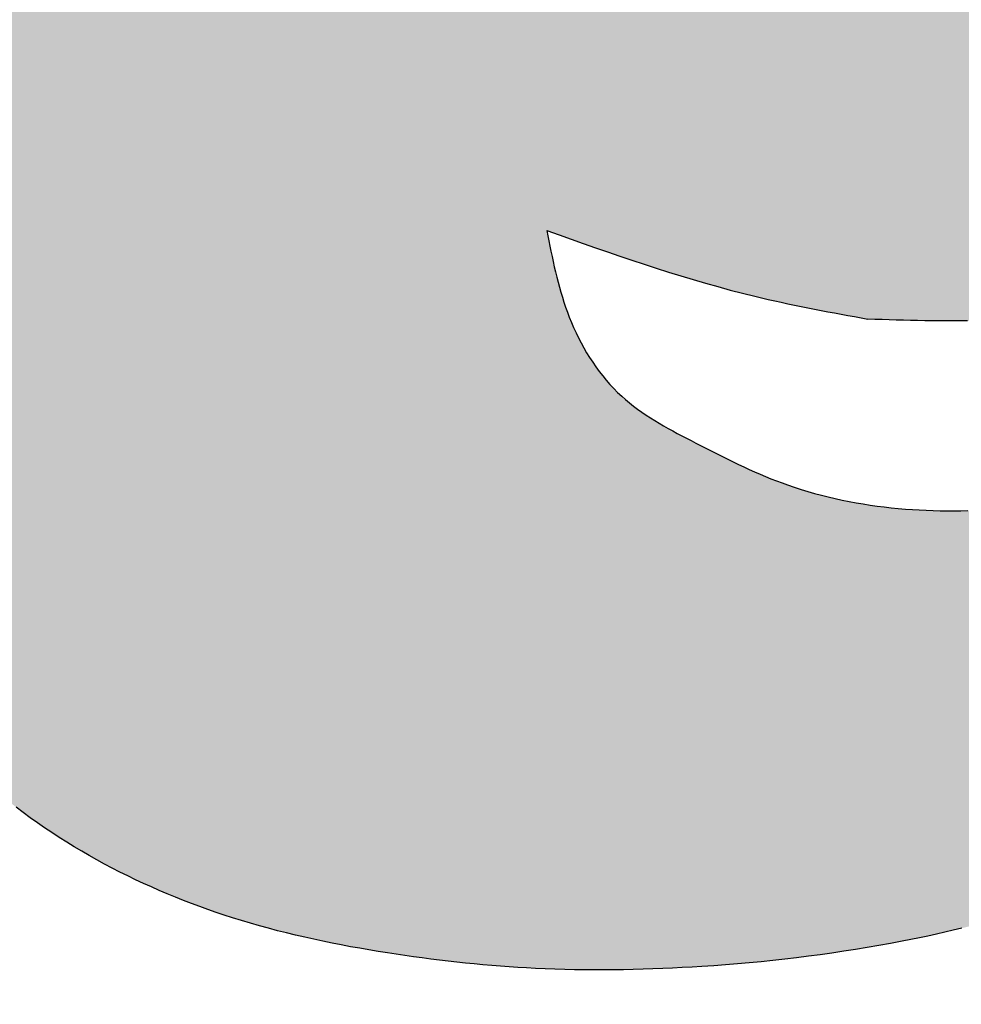
# Model space of a CAD drawing. Extents: x 0 to 15.8, y 0 to 10.2.
# Drawn here: x 9.9 to 9.9, y 7.4 to 7.4 of the extents above; entities that cross this region are included whole.
import ezdxf

# ---------------------------------------------------------------- set-up
doc = ezdxf.new("R2010")
doc.units = 0
doc.header["$MEASUREMENT"] = 0
doc.layers.get('0').update_dxf_attribs({"color": 90, "linetype": 'CONTINUOUS'})
doc.layers.get('DEFPOINTS').update_dxf_attribs({"linetype": 'CONTINUOUS'})
doc.layers.add('DIMENS', color=7, linetype='CONTINUOUS')
doc.layers.add('PART', color=3, linetype='CONTINUOUS')
doc.styles.add('ROMANS', font='romans.shx', dxfattribs={"width": 0.75})
doc.styles.add('SEACAD_arial_ttf', font='ARIAL.TTF')
doc.dimstyles.new('ANSI', dxfattribs={"dimtxt": 0.18, "dimasz": 0.18, "dimexe": 0.09, "dimexo": 0.09, "dimgap": 0.09, "dimtad": 0, "dimtih": 1, "dimtoh": 1, "dimdec": 1, "dimzin": 4, "dimdsep": 46, "dimtxsty": 'SEACAD_arial_ttf', "dimblk1": '_SE_FILLED', "dimblk2": '_SE_FILLED', "dimsah": 1, "dimcen": 0.09, "dimclrd": 7, "dimclre": 7, "dimclrt": 7, "dimadec": 0, "dimazin": 0, "dimtfac": 1, "dimtdec": 1, "dimtofl": 0, "dimtmove": 0, "dimatfit": 3, "dimfxl": 0, "dimtolj": 1, "dimtzin": 4, "dimarcsym": 0})

# ---------------------------------------------------------------- blocks, each defined once
blk = doc.blocks.new('_SE_FILLED')
at = {"color": 0}
blk.add_line((0, 0), (-1, 0), dxfattribs=at)
blk.add_solid([(0, 0), (-1, -0.1665), (-1, 0.1665), (0, 0)], dxfattribs=at)
blk = doc.blocks.new('*D3')
at = {"layer": 'DEFPOINTS', "color": 0}
for p in [(11.505954, 8.811355), (11.506536, 6.715567), (7.985346, 6.71459)]:
    blk.add_point(p, dxfattribs=at)
at = {"layer": 'DIMENS', "lineweight": -2}
for p, q in [((11.506511, 6.805567), (11.505929, 8.901355)), ((7.985321, 6.80459), (7.98474, 8.900377)), ((11.325954, 8.811305), (9.907369, 8.810911)), ((8.164765, 8.810427), (9.584512, 8.810821))]:
    blk.add_line(p, q, dxfattribs=at)
at = {"layer": 'DIMENS', "lineweight": -2, "xscale": 0.18, "yscale": 0.18, "zscale": 0.18}
for p, rotation in [((11.505954, 8.811355), 0.01589995037042937), ((7.984765, 8.810377), 180.0158999503704)]:
    blk.add_blockref('_SE_FILLED', p, dxfattribs=dict(at, rotation=rotation))
at = {"layer": 'DIMENS', "color": 0, "insert": (9.745941, 8.810866), "char_height": 0.1, "attachment_point": 5, "style": 'ROMANS'}
blk.add_mtext('\\A1;"A"', dxfattribs=at)

msp = doc.modelspace()

# ---------------------------------------------------------------- hatches: boundary and pattern name
at = {"layer": 'PART'}
h = msp.add_hatch(color=7, dxfattribs=at)
h.paths.add_polyline_path([(9.979189, 7.4550725), (9.979198, 7.4553858), (9.979202, 7.455711), (9.979203, 7.4560362), (9.979199, 7.4563615), (9.979191, 7.4566866), (9.979179, 7.4570117), (9.979163, 7.4573365), (9.979142, 7.4576611), (9.979116, 7.4579854), (9.979087, 7.4583092), (9.979053, 7.4586327), (9.979015, 7.4589556), (9.978972, 7.4592779), (9.978925, 7.4595996), (9.978873, 7.4599206), (9.978817, 7.4602408), (9.978757, 7.4605602), (9.978692, 7.4608787), (9.978628, 7.4611715), (9.97856, 7.4614634), (9.978489, 7.4617545), (9.978414, 7.4620446), (9.978336, 7.4623338), (9.978254, 7.4626221), (9.978168, 7.4629094), (9.978079, 7.4631956), (9.977987, 7.4634808), (9.977892, 7.4637649), (9.977793, 7.4640479), (9.977691, 7.4643298), (9.977587, 7.4646105), (9.977479, 7.46489), (9.977368, 7.4651683), (9.977254, 7.4654453), (9.977138, 7.4657211), (9.976996, 7.4660473), (9.97685, 7.4663717), (9.9767, 7.4666943), (9.976547, 7.467015), (9.976389, 7.4673341), (9.976229, 7.4676514), (9.976065, 7.4679669), (9.975897, 7.4682808), (9.975726, 7.468593), (9.975552, 7.4689035), (9.975375, 7.4692125), (9.975194, 7.4695198), (9.975011, 7.4698256), (9.974824, 7.4701298), (9.974634, 7.4704324), (9.974442, 7.4707336), (9.974247, 7.4710332), (9.974078, 7.4712879), (9.973907, 7.4715413), (9.973734, 7.4717932), (9.973558, 7.4720434), (9.97338, 7.4722917), (9.973199, 7.4725379), (9.973016, 7.4727817), (9.972829, 7.473023), (9.972639, 7.4732615), (9.972446, 7.473497), (9.97225, 7.4737294), (9.97205, 7.4739583), (9.971847, 7.4741836), (9.97164, 7.4744051), (9.971429, 7.4746225), (9.971214, 7.4748357), (9.970994, 7.4750445), (9.970764, 7.4752548), (9.970529, 7.4754604), (9.97029, 7.4756613), (9.970047, 7.4758579), (9.969801, 7.4760502), (9.969551, 7.4762385), (9.969297, 7.476423), (9.969041, 7.4766039), (9.968782, 7.4767812), (9.96852, 7.4769554), (9.968256, 7.4771264), (9.96799, 7.4772945), (9.967722, 7.47746), (9.967452, 7.4776229), (9.96718, 7.4777835), (9.966908, 7.477942), (9.966634, 7.4780985), (9.966192, 7.4783468), (9.965748, 7.4785906), (9.965302, 7.4788298), (9.964853, 7.4790644), (9.964403, 7.4792944), (9.963951, 7.4795198), (9.963497, 7.4797406), (9.963041, 7.4799569), (9.962583, 7.4801684), (9.962123, 7.4803754), (9.961661, 7.4805777), (9.961198, 7.4807754), (9.960732, 7.4809684), (9.960265, 7.4811567), (9.959796, 7.4813404), (9.959325, 7.4815194), (9.958852, 7.4816937), (9.958262, 7.4819039), (9.95767, 7.4821071), (9.957074, 7.4823033), (9.956477, 7.4824929), (9.955877, 7.482676), (9.955275, 7.4828529), (9.954671, 7.4830236), (9.954066, 7.4831885), (9.953459, 7.4833477), (9.95285, 7.4835014), (9.952239, 7.4836498), (9.951627, 7.4837931), (9.951015, 7.4839315), (9.950401, 7.4840652), (9.949786, 7.4841944), (9.94917, 7.4843193), (9.948553, 7.4844401), (9.947965, 7.4845517), (9.947375, 7.4846596), (9.946785, 7.4847638), (9.946195, 7.4848641), (9.945604, 7.4849605), (9.945013, 7.4850529), (9.944421, 7.4851411), (9.943828, 7.4852252), (9.943235, 7.485305), (9.942641, 7.4853803), (9.942047, 7.4854512), (9.941452, 7.4855175), (9.940857, 7.4855792), (9.940262, 7.485636), (9.939665, 7.4856881), (9.939068, 7.4857352), (9.938471, 7.4857772), (9.937776, 7.4858196), (9.937081, 7.4858551), (9.936384, 7.4858834), (9.935688, 7.4859045), (9.934991, 7.4859184), (9.934295, 7.4859249), (9.933598, 7.485924), (9.932901, 7.4859156), (9.932205, 7.4858996), (9.931508, 7.4858759), (9.930813, 7.4858445), (9.930117, 7.4858052), (9.929423, 7.485758), (9.928729, 7.4857027), (9.928036, 7.4856394), (9.927345, 7.4855679), (9.926654, 7.4854881), (9.925818, 7.4853802), (9.924983, 7.4852605), (9.92415, 7.4851297), (9.923319, 7.4849884), (9.922489, 7.484837), (9.921661, 7.4846763), (9.920835, 7.4845067), (9.92001, 7.4843289), (9.919186, 7.4841434), (9.918363, 7.4839508), (9.917541, 7.4837517), (9.916721, 7.4835467), (9.915902, 7.4833363), (9.915083, 7.4831211), (9.914266, 7.4829017), (9.913449, 7.4826787), (9.912633, 7.4824526), (9.911858, 7.4822351), (9.911083, 7.482015), (9.910309, 7.4817919), (9.909537, 7.4815652), (9.908766, 7.4813347), (9.907996, 7.4810999), (9.907229, 7.4808604), (9.906463, 7.4806158), (9.9057, 7.4803656), (9.904939, 7.4801095), (9.90418, 7.4798471), (9.903425, 7.4795779), (9.902672, 7.4793015), (9.901923, 7.4790176), (9.901177, 7.4787256), (9.900434, 7.4784253), (9.899696, 7.4781161), (9.899059, 7.4778407), (9.898424, 7.4775587), (9.897793, 7.4772704), (9.897163, 7.4769763), (9.896537, 7.4766765), (9.895912, 7.4763715), (9.89529, 7.4760616), (9.894669, 7.4757471), (9.89405, 7.4754285), (9.893433, 7.4751059), (9.892817, 7.4747798), (9.892203, 7.4744505), (9.891589, 7.4741183), (9.890977, 7.4737836), (9.890365, 7.4734468), (9.889754, 7.473108), (9.889144, 7.4727678), (9.888572, 7.4724475), (9.888, 7.4721257), (9.887429, 7.4718019), (9.88686, 7.4714757), (9.886293, 7.4711466), (9.885729, 7.4708142), (9.885167, 7.470478), (9.884608, 7.4701376), (9.884052, 7.4697924), (9.883501, 7.469442), (9.882954, 7.469086), (9.882411, 7.4687238), (9.881874, 7.4683551), (9.881342, 7.4679793), (9.880816, 7.4675961), (9.880297, 7.4672048), (9.879784, 7.4668052), (9.879282, 7.4663999), (9.878787, 7.4659863), (9.878298, 7.465565), (9.877814, 7.4651365), (9.877336, 7.4647013), (9.876864, 7.46426), (9.876395, 7.4638129), (9.875931, 7.4633607), (9.87547, 7.4629039), (9.875013, 7.4624429), (9.874559, 7.4619784), (9.874107, 7.4615107), (9.873657, 7.4610405), (9.873209, 7.4605682), (9.872762, 7.4600944), (9.872316, 7.4596195), (9.87187, 7.4591441), (9.871466, 7.4586748), (9.871061, 7.4582054), (9.870657, 7.4577356), (9.870254, 7.4572652), (9.869852, 7.4567941), (9.869451, 7.456322), (9.869051, 7.4558487), (9.868653, 7.4553742), (9.868257, 7.4548982), (9.867863, 7.4544204), (9.867472, 7.4539408), (9.867083, 7.4534592), (9.866696, 7.4529752), (9.866313, 7.4524889), (9.865934, 7.4519999), (9.865557, 7.451508), (9.865185, 7.4510132), (9.864821, 7.4505214), (9.864461, 7.4500264), (9.864105, 7.4495284), (9.863754, 7.4490272), (9.863406, 7.448523), (9.863064, 7.4480156), (9.862726, 7.4475052), (9.862392, 7.4469916), (9.862063, 7.446475), (9.86174, 7.4459555), (9.861421, 7.4454327), (9.861107, 7.4449069), (9.860799, 7.444378), (9.860496, 7.4438461), (9.860198, 7.4433111), (9.859906, 7.442773), (9.85962, 7.4422319), (9.859326, 7.4416626), (9.859039, 7.4410899), (9.858758, 7.440514), (9.858484, 7.439935), (9.858217, 7.439353), (9.857956, 7.4387679), (9.857701, 7.4381798), (9.857454, 7.4375888), (9.857213, 7.436995), (9.856979, 7.4363984), (9.856751, 7.4357991), (9.856531, 7.4351971), (9.856318, 7.4345926), (9.856112, 7.4339855), (9.855913, 7.4333759), (9.855721, 7.432764), (9.855536, 7.4321496), (9.855373, 7.4315832), (9.855216, 7.4310149), (9.855066, 7.4304448), (9.854922, 7.4298731), (9.854785, 7.4292997), (9.854655, 7.4287247), (9.854532, 7.4281483), (9.854416, 7.4275705), (9.854308, 7.4269914), (9.854207, 7.426411), (9.854114, 7.4258295), (9.85403, 7.4252469), (9.853953, 7.4246633), (9.853884, 7.4240787), (9.853824, 7.4234934), (9.853772, 7.4229072), (9.853729, 7.4223203), (9.853696, 7.4217396), (9.853671, 7.4211585), (9.853654, 7.4205769), (9.853645, 7.419995), (9.853645, 7.419413), (9.853653, 7.4188309), (9.853669, 7.4182489), (9.853692, 7.417667), (9.853724, 7.4170854), (9.853763, 7.4165041), (9.853809, 7.4159234), (9.853862, 7.4153432), (9.853923, 7.4147637), (9.853991, 7.414185), (9.854066, 7.4136072), (9.854147, 7.4130305), (9.854235, 7.4124549), (9.854342, 7.4118112), (9.854457, 7.4111692), (9.854579, 7.4105287), (9.85471, 7.40989), (9.854849, 7.409253), (9.854995, 7.4086177), (9.855149, 7.4079843), (9.855311, 7.4073527), (9.85548, 7.406723), (9.855656, 7.4060952), (9.85584, 7.4054694), (9.856031, 7.4048456), (9.856229, 7.4042239), (9.856434, 7.4036042), (9.856646, 7.4029867), (9.856865, 7.4023714), (9.85709, 7.4017583), (9.857288, 7.4012356), (9.857492, 7.4007148), (9.8577, 7.4001961), (9.857914, 7.3996796), (9.858134, 7.3991656), (9.858359, 7.3986544), (9.858591, 7.3981459), (9.858829, 7.3976406), (9.859073, 7.3971386), (9.859324, 7.3966401), (9.859582, 7.3961453), (9.859846, 7.3956544), (9.860118, 7.3951677), (9.860398, 7.3946853), (9.860684, 7.3942074), (9.860979, 7.3937342), (9.861282, 7.393266), (9.861543, 7.3928758), (9.86181, 7.3924894), (9.862083, 7.3921068), (9.862361, 7.391728), (9.862645, 7.3913533), (9.862934, 7.3909826), (9.863228, 7.390616), (9.863528, 7.3902536), (9.863833, 7.3898955), (9.864143, 7.3895418), (9.864458, 7.3891926), (9.864778, 7.3888478), (9.865103, 7.3885077), (9.865432, 7.3881723), (9.865767, 7.3878416), (9.866106, 7.3875158), (9.86645, 7.387195), (9.86683, 7.3868504), (9.867215, 7.3865117), (9.867606, 7.386179), (9.868002, 7.3858522), (9.868402, 7.3855314), (9.868807, 7.3852164), (9.869217, 7.3849073), (9.869631, 7.384604), (9.870049, 7.3843066), (9.870471, 7.384015), (9.870898, 7.3837293), (9.871328, 7.3834493), (9.871762, 7.3831751), (9.8722, 7.3829067), (9.872641, 7.382644), (9.873085, 7.382387), (9.873533, 7.3821358), (9.87398, 7.3818918), (9.874431, 7.3816535), (9.874884, 7.3814208), (9.87534, 7.3811936), (9.875799, 7.380972), (9.87626, 7.3807559), (9.876724, 7.3805453), (9.877191, 7.3803403), (9.877659, 7.3801407), (9.87813, 7.3799465), (9.878603, 7.3797578), (9.879078, 7.3795745), (9.879556, 7.3793967), (9.880035, 7.3792242), (9.880516, 7.3790571), (9.880998, 7.3788953), (9.881483, 7.3787389), (9.882006, 7.3785765), (9.88253, 7.3784201), (9.883056, 7.3782696), (9.883584, 7.3781246), (9.884114, 7.3779852), (9.884644, 7.3778511), (9.885176, 7.3777222), (9.88571, 7.3775982), (9.886244, 7.377479), (9.88678, 7.3773645), (9.887317, 7.3772545), (9.887854, 7.3771488), (9.888393, 7.3770472), (9.888932, 7.3769496), (9.889472, 7.3768558), (9.890012, 7.3767657), (9.890553, 7.3766791), (9.891061, 7.3766009), (9.891569, 7.3765256), (9.892077, 7.3764533), (9.892586, 7.3763841), (9.893095, 7.3763179), (9.893604, 7.3762548), (9.894114, 7.3761948), (9.894624, 7.376138), (9.895134, 7.3760844), (9.895645, 7.3760341), (9.896156, 7.375987), (9.896667, 7.3759432), (9.897178, 7.3759029), (9.89769, 7.3758659), (9.898202, 7.3758323), (9.898714, 7.3758022), (9.899226, 7.3757756), (9.899799, 7.3757501), (9.900373, 7.3757289), (9.900947, 7.3757119), (9.901521, 7.3756993), (9.902095, 7.3756907), (9.902669, 7.3756862), (9.903243, 7.3756857), (9.903818, 7.3756891), (9.904392, 7.3756964), (9.904966, 7.3757075), (9.90554, 7.3757222), (9.906114, 7.3757405), (9.906688, 7.3757624), (9.907262, 7.3757878), (9.907836, 7.3758166), (9.90841, 7.3758487), (9.908983, 7.375884), (9.909678, 7.3759312), (9.910373, 7.3759831), (9.911068, 7.3760398), (9.911762, 7.3761013), (9.912455, 7.3761677), (9.913148, 7.376239), (9.913841, 7.3763154), (9.914533, 7.3763968), (9.915224, 7.3764833), (9.915915, 7.3765749), (9.916604, 7.3766718), (9.917294, 7.376774), (9.917982, 7.3768814), (9.91867, 7.3769943), (9.919357, 7.3771126), (9.920043, 7.3772364), (9.920728, 7.3773657), (9.921227, 7.3774636), (9.921726, 7.3775648), (9.922225, 7.3776694), (9.922722, 7.3777776), (9.923219, 7.3778895), (9.923715, 7.3780055), (9.924209, 7.3781258), (9.924703, 7.3782504), (9.925195, 7.3783797), (9.925686, 7.3785139), (9.926175, 7.3786531), (9.926663, 7.3787976), (9.927149, 7.3789475), (9.927634, 7.3791031), (9.928116, 7.3792647), (9.928597, 7.3794323), (9.929075, 7.3796062), (9.929594, 7.3798027), (9.930109, 7.3800069), (9.930622, 7.3802184), (9.931133, 7.3804372), (9.93164, 7.3806631), (9.932144, 7.3808959), (9.932645, 7.3811354), (9.933143, 7.3813817), (9.933637, 7.3816343), (9.934128, 7.3818933), (9.934615, 7.3821585), (9.935099, 7.3824297), (9.935579, 7.3827067), (9.936055, 7.3829895), (9.936527, 7.3832778), (9.936995, 7.3835714), (9.937459, 7.3838704), (9.937855, 7.3841317), (9.938248, 7.3843968), (9.938638, 7.3846655), (9.939025, 7.3849378), (9.93941, 7.3852137), (9.939792, 7.3854932), (9.940173, 7.3857761), (9.940551, 7.3860624), (9.940927, 7.3863521), (9.941302, 7.3866451), (9.941675, 7.3869414), (9.942047, 7.3872409), (9.942418, 7.3875436), (9.942787, 7.3878494), (9.943156, 7.3881582), (9.943524, 7.3884701), (9.943892, 7.388785), (9.944207, 7.3890582), (9.944522, 7.3893339), (9.944834, 7.3896124), (9.945144, 7.3898941), (9.94545, 7.3901792), (9.945751, 7.3904681), (9.946047, 7.3907611), (9.946337, 7.3910586), (9.946619, 7.3913608), (9.946893, 7.3916681), (9.947159, 7.3919808), (9.947415, 7.3922992), (9.94766, 7.3926237), (9.947894, 7.3929546), (9.948115, 7.3932922), (9.948323, 7.3936368), (9.948517, 7.3939888), (9.948633, 7.3942157), (9.948742, 7.3944456), (9.948847, 7.3946783), (9.948947, 7.3949136), (9.949043, 7.3951514), (9.949134, 7.3953916), (9.949222, 7.3956339), (9.949307, 7.3958783), (9.94939, 7.3961245), (9.94947, 7.3963725), (9.949548, 7.3966221), (9.949624, 7.3968731), (9.9497, 7.3971254), (9.949774, 7.3973789), (9.949849, 7.3976333), (9.949924, 7.3978886), (9.9500455, 7.3983032), (9.950228, 7.3989162), (9.950343, 7.3993033), (9.950455, 7.399691), (9.950563, 7.400079), (9.950667, 7.4004672), (9.950763, 7.4008553), (9.950852, 7.4012431), (9.950931, 7.4016304), (9.950999, 7.402017), (9.951055, 7.4024027), (9.951097, 7.4027873), (9.951124, 7.4031705), (9.951133, 7.4035521), (9.951125, 7.4039319), (9.951096, 7.4043097), (9.951047, 7.4046854), (9.95101, 7.4048911), (9.950967, 7.4050962), (9.950918, 7.4053006), (9.950863, 7.4055044), (9.950803, 7.4057076), (9.950738, 7.4059104), (9.950668, 7.4061126), (9.950595, 7.4063144), (9.950517, 7.4065158), (9.950437, 7.4067169), (9.950354, 7.4069177), (9.950268, 7.4071182), (9.950181, 7.4073185), (9.950092, 7.4075186), (9.950001, 7.4077186), (9.94991, 7.4079185), (9.949818, 7.4081184), (9.9467104, 7.4092386), (9.946269, 7.4090846), (9.946049, 7.4090074), (9.945829, 7.4089299), (9.945609, 7.4088522), (9.945389, 7.408774), (9.945169, 7.4086953), (9.944949, 7.4086161), (9.94473, 7.4085363), (9.944511, 7.4084558), (9.944292, 7.4083744), (9.944074, 7.4082922), (9.943856, 7.4082091), (9.943638, 7.4081249), (9.943421, 7.4080396), (9.943204, 7.4079532), (9.942988, 7.4078654), (9.942537, 7.4076773), (9.942087, 7.4074841), (9.941639, 7.4072866), (9.941192, 7.4070858), (9.940747, 7.4068823), (9.940302, 7.4066771), (9.939857, 7.4064709), (9.9391625, 7.4061484), (9.938258, 7.4057338), (9.9373574, 7.4053351), (9.9364824, 7.4049676), (9.9355835, 7.4046184), (9.9347239, 7.4043162), (9.933864, 7.4040447), (9.9329794, 7.4037949), (9.9320838, 7.4035709), (9.9311961, 7.4033751), (9.9303023, 7.4032027), (9.9293985, 7.403052), (9.9284927, 7.4029234), (9.9276133, 7.402819), (9.9267974, 7.402739), (9.9259865, 7.4026763), (9.9251705, 7.4026305), (9.9243635, 7.4026031), (9.9235524, 7.4025935), (9.9227401, 7.4026029), (9.9219247, 7.4026317), (9.9211045, 7.402681), (9.9202832, 7.4027514), (9.9194579, 7.4028441), (9.9186376, 7.4029591), (9.9178157, 7.4030983), (9.9169884, 7.4032642), (9.9161826, 7.4034523), (9.9153814, 7.4036665), (9.9145873, 7.4039079), (9.9138578, 7.4041581), (9.9131973, 7.4044072), (9.9125462, 7.4046732), (9.9119227, 7.4049447), (9.9112632, 7.4052471), (9.9106432, 7.4055439), (9.9100954, 7.4058143), (9.9094542, 7.4061374), (9.9088555, 7.4064442), (9.9081694, 7.4067978), (9.907663, 7.4070635), (9.9071129, 7.4073611), (9.9065962, 7.4076548), (9.9060745, 7.4079705), (9.9055805, 7.4082927), (9.9050971, 7.4086378), (9.9046169, 7.4090168), (9.9041564, 7.4094249), (9.9037016, 7.4098848), (9.9032734, 7.4103734), (9.9028693, 7.4108927), (9.9024934, 7.4114353), (9.9021413, 7.412005), (9.9018178, 7.4125955), (9.9015398, 7.4131656), (9.9012859, 7.4137487), (9.901056, 7.4143495), (9.9008462, 7.414971), (9.9006741, 7.4155495), (9.9005198, 7.4161246), (9.9003802, 7.4166981), (9.9002357, 7.4173481), (9.9001196, 7.4179054), (9.8999633, 7.4186949), (9.899901, 7.4190153), (9.900612, 7.4187636), (9.901323, 7.4185124), (9.902033, 7.4182622), (9.902745, 7.4180136), (9.903457, 7.4177671), (9.904169, 7.4175233), (9.904883, 7.4172826), (9.905597, 7.4170456), (9.906312, 7.4168128), (9.907029, 7.4165847), (9.907747, 7.4163619), (9.908466, 7.4161449), (9.909187, 7.4159342), (9.90991, 7.4157304), (9.910635, 7.4155339), (9.911362, 7.4153453), (9.912091, 7.4151652), (9.912477, 7.4150736), (9.912863, 7.4149844), (9.91325, 7.4148974), (9.913637, 7.4148124), (9.914025, 7.4147294), (9.914413, 7.4146481), (9.914802, 7.4145684), (9.915191, 7.4144902), (9.915581, 7.4144133), (9.91597, 7.4143376), (9.91636, 7.4142629), (9.916751, 7.4141891), (9.917141, 7.414116), (9.917532, 7.4140435), (9.917922, 7.4139715), (9.918313, 7.4138997), (9.918704, 7.4138281), (9.919121, 7.4138142), (9.919538, 7.4138005), (9.919955, 7.4137873), (9.920372, 7.4137746), (9.920789, 7.4137627), (9.921206, 7.4137519), (9.921623, 7.4137422), (9.92204, 7.413734), (9.922456, 7.4137273), (9.922873, 7.4137224), (9.92329, 7.4137196), (9.923706, 7.4137189), (9.924122, 7.4137207), (9.924539, 7.4137251), (9.924955, 7.4137322), (9.925371, 7.4137424), (9.925787, 7.4137558), (9.926343, 7.413779), (9.9269, 7.4138079), (9.927456, 7.4138424), (9.928012, 7.413882), (9.928567, 7.4139265), (9.929123, 7.4139756), (9.929678, 7.414029), (9.930233, 7.4140864), (9.930787, 7.4141474), (9.931342, 7.4142118), (9.931896, 7.4142793), (9.932451, 7.4143496), (9.933004, 7.4144223), (9.933558, 7.4144971), (9.934112, 7.4145738), (9.934665, 7.414652), (9.935219, 7.4147315), (9.93565, 7.4147941), (9.93608, 7.4148576), (9.936511, 7.4149221), (9.936941, 7.4149878), (9.937371, 7.4150551), (9.9378, 7.4151242), (9.938229, 7.4151953), (9.938658, 7.4152686), (9.939086, 7.4153443), (9.939513, 7.4154228), (9.93994, 7.4155043), (9.940366, 7.415589), (9.940791, 7.4156771), (9.941215, 7.4157688), (9.941639, 7.4158645), (9.942061, 7.4159644), (9.942482, 7.4160686), (9.942935, 7.4161861), (9.943387, 7.416309), (9.943838, 7.4164369), (9.944287, 7.41657), (9.944735, 7.4167079), (9.945182, 7.4168507), (9.945627, 7.4169982), (9.946071, 7.4171503), (9.946513, 7.4173068), (9.946954, 7.4174677), (9.947394, 7.4176329), (9.947832, 7.4178022), (9.948268, 7.4179755), (9.948703, 7.4181527), (9.949137, 7.4183337), (9.949569, 7.4185184), (9.949999, 7.4187066), (9.95054, 7.4189493), (9.951078, 7.4191974), (9.951614, 7.4194509), (9.952148, 7.4197098), (9.952678, 7.4199741), (9.953206, 7.4202437), (9.953731, 7.4205186), (9.954253, 7.4207987), (9.954772, 7.421084), (9.955288, 7.4213744), (9.955801, 7.42167), (9.956312, 7.4219707), (9.956819, 7.4222764), (9.957323, 7.4225871), (9.957824, 7.4229028), (9.958322, 7.4232234), (9.958816, 7.423549), (9.959267, 7.4238515), (9.959714, 7.4241581), (9.960159, 7.4244687), (9.9606, 7.4247833), (9.961039, 7.4251018), (9.961476, 7.4254243), (9.961909, 7.4257507), (9.962339, 7.4260809), (9.962767, 7.426415), (9.963191, 7.4267529), (9.963613, 7.4270946), (9.964032, 7.4274401), (9.964447, 7.4277892), (9.96486, 7.4281421), (9.96527, 7.4284986), (9.965676, 7.4288588), (9.96608, 7.4292225), (9.966386, 7.4295024), (9.966689, 7.4297843), (9.966991, 7.4300685), (9.967291, 7.430355), (9.967588, 7.4306439), (9.967882, 7.4309351), (9.968175, 7.4312288), (9.968464, 7.4315251), (9.96875, 7.431824), (9.969034, 7.4321256), (9.969314, 7.43243), (9.969591, 7.4327372), (9.969865, 7.4330473), (9.970135, 7.4333603), (9.970401, 7.4336764), (9.970664, 7.4339955), (9.970922, 7.4343179), (9.97125, 7.4347384), (9.971571, 7.4351641), (9.971885, 7.4355948), (9.972192, 7.4360304), (9.972494, 7.4364706), (9.972789, 7.4369153), (9.973078, 7.4373644), (9.973361, 7.4378175), (9.973638, 7.4382745), (9.973909, 7.4387354), (9.974175, 7.4391998), (9.974435, 7.4396676), (9.97469, 7.4401386), (9.974939, 7.4406126), (9.975183, 7.4410896), (9.975422, 7.4415692), (9.975656, 7.4420513), (9.975873, 7.4425086), (9.976085, 7.4429681), (9.976292, 7.4434296), (9.976494, 7.4438932), (9.976691, 7.4443588), (9.976882, 7.4448266), (9.977067, 7.4452964), (9.977246, 7.4457683), (9.977419, 7.4462423), (9.977586, 7.4467183), (9.977746, 7.4471965), (9.977898, 7.4476768), (9.978044, 7.4481592), (9.978181, 7.4486437), (9.978311, 7.4491303), (9.978433, 7.449619), (9.978547, 7.4501098), (9.978614, 7.4504156), (9.978677, 7.4507222), (9.978736, 7.4510295), (9.978793, 7.4513375), (9.978845, 7.4516461), (9.978895, 7.4519554), (9.978941, 7.4522652), (9.978983, 7.4525756), (9.979022, 7.4528864), (9.979057, 7.4531977), (9.979088, 7.4535094), (9.979116, 7.4538215), (9.97914, 7.4541339), (9.97916, 7.4544465), (9.979176, 7.4547594)])
h.paths.add_polyline_path([(9.9439747, 7.4558657), (9.9438409, 7.4552253), (9.9436349, 7.4545105), (9.9433884, 7.4538311), (9.9431015, 7.4531835), (9.9427847, 7.4525738), (9.9424306, 7.4519819), (9.9420507, 7.4514189), (9.9416446, 7.4508796), (9.941197, 7.4503412), (9.9407219, 7.4498174), (9.94015, 7.4492399), (9.9395466, 7.448681), (9.9389018, 7.4481273), (9.9382586, 7.4476116), (9.9376282, 7.4471346), (9.9369812, 7.4466668), (9.9362925, 7.4461892), (9.9355777, 7.4457098), (9.9348415, 7.4452275), (9.9341997, 7.4448174), (9.933501, 7.4443834), (9.9327963, 7.4439609), (9.9320973, 7.4435596), (9.9313907, 7.4431718), (9.9306755, 7.4428006), (9.9299484, 7.4424456), (9.9292416, 7.4421231), (9.9285114, 7.4418139), (9.9277856, 7.4415323), (9.9270689, 7.4412794), (9.9263304, 7.441046), (9.925587, 7.4408404), (9.9248401, 7.4406645), (9.9240918, 7.44052), (9.9233347, 7.4404079), (9.9225788, 7.4403313), (9.9218143, 7.4402871), (9.9210457, 7.4402717), (9.9202689, 7.4402812), (9.9194913, 7.4403113), (9.9187189, 7.4403573), (9.9179495, 7.4404148), (9.9172422, 7.4404744), (9.916572, 7.4405335), (9.909536, 7.4423422), (9.909494, 7.4425501), (9.9093958, 7.443036), (9.9092918, 7.443633), (9.909217, 7.4441992), (9.909181, 7.4448026), (9.9092047, 7.4453846), (9.9093149, 7.4460211), (9.9095732, 7.446727), (9.9098844, 7.4473088), (9.9101754, 7.4477709), (9.9104843, 7.4482072), (9.9108323, 7.4486626), (9.911095, 7.4489913), (9.911271, 7.4492081), (9.911446, 7.4494243), (9.911621, 7.44964), (9.911834, 7.4499046), (9.912044, 7.4501686), (9.912252, 7.4504315), (9.91246, 7.4506932), (9.9127762, 7.4510925), (9.9131545, 7.4515623), (9.9136101, 7.4521107), (9.914025, 7.4525854), (9.9144748, 7.4530695), (9.9149217, 7.4535152), (9.9153854, 7.4539357), (9.9158659, 7.4543318), (9.9163974, 7.4547329), (9.9169211, 7.4550979), (9.917445, 7.4554414), (9.9180052, 7.4557891), (9.9185237, 7.4560991), (9.9191305, 7.4564516), (9.919576, 7.4567054), (9.91986, 7.4568675), (9.920324, 7.4571312), (9.9210363, 7.4575369), (9.92171, 7.457917), (9.922171, 7.458176), (9.922634, 7.4584329), (9.923096, 7.4586874), (9.92356, 7.4589391), (9.9242658, 7.4593175), (9.9252174, 7.4598081), (9.9261409, 7.4602643), (9.9271073, 7.4607156), (9.9279491, 7.4610836), (9.9285537, 7.4613343), (9.9291627, 7.4615719), (9.9297843, 7.4617969), (9.9304065, 7.4620021), (9.9310221, 7.4621836), (9.9316452, 7.462344), (9.9322838, 7.4624822), (9.9329235, 7.4625926), (9.9335544, 7.4626726), (9.9341835, 7.4627234), (9.9348112, 7.4627446), (9.9354382, 7.4627348), (9.9360645, 7.4626926), (9.9366862, 7.4626159), (9.9372932, 7.4625045), (9.9378905, 7.4623561), (9.9385308, 7.4621504), (9.9391833, 7.4618803), (9.9398121, 7.4615686), (9.9404158, 7.4612258), (9.9410307, 7.4608386), (9.9416211, 7.4604385), (9.9421386, 7.4600689), (9.9425965, 7.4597234), (9.9430848, 7.4592912), (9.943492, 7.4588271), (9.9438159, 7.4582855), (9.9439945, 7.4576784), (9.9440633, 7.4570925), (9.9440512, 7.4564744)], flags=16)

# ---------------------------------------------------------------- linework, layer by layer
at = {"layer": 'PART', "color": 7}
for p, q in [((9.899901, 7.4190148), (9.900612, 7.4187638)), ((9.899901, 7.4190148), (9.89996, 7.4187118)), ((9.89996, 7.4187118), (9.90002, 7.4184088)), ((9.90002, 7.4184088), (9.90008, 7.4181058)), ((9.900612, 7.4187638), (9.901323, 7.4185128)), ((9.901323, 7.4185128), (9.902033, 7.4182618)), ((9.90008, 7.4181058), (9.900141, 7.4178028)), ((9.900141, 7.4178028), (9.900204, 7.4174998)), ((9.902033, 7.4182618), (9.902745, 7.4180138)), ((9.902745, 7.4180138), (9.903457, 7.4177668)), ((9.900204, 7.4174998), (9.900269, 7.4171978)), ((9.903457, 7.4177668), (9.904169, 7.4175228)), ((9.904169, 7.4175228), (9.904883, 7.4172828)), ((9.904883, 7.4172828), (9.905597, 7.4170458)), ((9.900269, 7.4171978), (9.900336, 7.4168968)), ((9.900336, 7.4168968), (9.900405, 7.4165958)), ((9.905597, 7.4170458), (9.906312, 7.4168128)), ((9.906312, 7.4168128), (9.907029, 7.4165848)), ((9.900405, 7.4165958), (9.900478, 7.4162958)), ((9.900478, 7.4162958), (9.900554, 7.4159968)), ((9.907029, 7.4165848), (9.907747, 7.4163618)), ((9.907747, 7.4163618), (9.908466, 7.4161448)), ((9.908466, 7.4161448), (9.909187, 7.4159338)), ((9.900554, 7.4159968), (9.900634, 7.4156988)), ((9.900634, 7.4156988), (9.900718, 7.4154018)), ((9.909187, 7.4159338), (9.90991, 7.4157308)), ((9.90991, 7.4157308), (9.910635, 7.4155338)), ((9.910635, 7.4155338), (9.911362, 7.4153448)), ((9.900718, 7.4154018), (9.900806, 7.4151058)), ((9.900806, 7.4151058), (9.9009, 7.4148118)), ((9.911362, 7.4153448), (9.912091, 7.4151648)), ((9.912091, 7.4151648), (9.912477, 7.4150738)), ((9.912477, 7.4150738), (9.912863, 7.4149848)), ((9.912863, 7.4149848), (9.91325, 7.4148978)), ((9.9009, 7.4148118), (9.900999, 7.4145188)), ((9.900999, 7.4145188), (9.901103, 7.4142268)), ((9.91325, 7.4148978), (9.913637, 7.4148128)), ((9.913637, 7.4148128), (9.914025, 7.4147298)), ((9.914025, 7.4147298), (9.914413, 7.4146478)), ((9.914413, 7.4146478), (9.914802, 7.4145688)), ((9.914802, 7.4145688), (9.915191, 7.4144898)), ((9.915191, 7.4144898), (9.915581, 7.4144128)), ((9.915581, 7.4144128), (9.91597, 7.4143378)), ((9.91597, 7.4143378), (9.91636, 7.4142628)), ((9.901103, 7.4142268), (9.901214, 7.4139368)), ((9.901214, 7.4139368), (9.901337, 7.4136308)), ((9.91636, 7.4142628), (9.916751, 7.4141888)), ((9.916751, 7.4141888), (9.917141, 7.4141158)), ((9.917141, 7.4141158), (9.917532, 7.4140438)), ((9.917532, 7.4140438), (9.917922, 7.4139718)), ((9.917922, 7.4139718), (9.918313, 7.4138998)), ((9.918313, 7.4138998), (9.918704, 7.4138278)), ((9.919121, 7.4138138), (9.918704, 7.4138278)), ((9.919538, 7.4138008), (9.919121, 7.4138138)), ((9.919955, 7.4137868), (9.919538, 7.4138008)), ((9.920372, 7.4137748), (9.919955, 7.4137868)), ((9.920789, 7.4137628), (9.920372, 7.4137748)), ((9.921206, 7.4137518), (9.920789, 7.4137628)), ((9.921623, 7.4137418), (9.921206, 7.4137518)), ((9.901337, 7.4136308), (9.901469, 7.4133278)), ((9.901469, 7.4133278), (9.901607, 7.4130278)), ((9.92204, 7.4137338), (9.921623, 7.4137418)), ((9.922456, 7.4137268), (9.92204, 7.4137338)), ((9.922873, 7.4137228), (9.922456, 7.4137268)), ((9.92329, 7.4137198), (9.922873, 7.4137228)), ((9.923706, 7.4137188), (9.92329, 7.4137198)), ((9.924122, 7.4137208), (9.923706, 7.4137188)), ((9.924539, 7.4137248), (9.924122, 7.4137208)), ((9.901607, 7.4130278), (9.901752, 7.4127298)), ((9.901752, 7.4127298), (9.901905, 7.4124358)), ((9.901905, 7.4124358), (9.902064, 7.4121458)), ((9.902064, 7.4121458), (9.902231, 7.4118598)), ((9.902231, 7.4118598), (9.902405, 7.4115778)), ((9.902405, 7.4115778), (9.902586, 7.4113018)), ((9.902586, 7.4113018), (9.902774, 7.4110298)), ((9.902774, 7.4110298), (9.902969, 7.4107648)), ((9.902969, 7.4107648), (9.903171, 7.4105048)), ((9.903171, 7.4105048), (9.90338, 7.4102518)), ((9.90338, 7.4102518), (9.903596, 7.4100048)), ((9.903596, 7.4100048), (9.903819, 7.4097658)), ((9.903819, 7.4097658), (9.904048, 7.4095348)), ((9.904048, 7.4095348), (9.904285, 7.4093108)), ((9.904285, 7.4093108), (9.90451, 7.4091118)), ((9.90451, 7.4091118), (9.904741, 7.4089188)), ((9.904741, 7.4089188), (9.904977, 7.4087328)), ((9.904977, 7.4087328), (9.905217, 7.4085518)), ((9.905217, 7.4085518), (9.905462, 7.4083768)), ((9.905462, 7.4083768), (9.905711, 7.4082078)), ((9.905711, 7.4082078), (9.905964, 7.4080428)), ((9.905964, 7.4080428), (9.906221, 7.4078818)), ((9.906221, 7.4078818), (9.90648, 7.4077248)), ((9.90648, 7.4077248), (9.906742, 7.4075718)), ((9.906742, 7.4075718), (9.907006, 7.4074218)), ((9.907006, 7.4074218), (9.907273, 7.4072748)), ((9.907273, 7.4072748), (9.907541, 7.4071298)), ((9.907541, 7.4071298), (9.90781, 7.4069858)), ((9.90781, 7.4069858), (9.90808, 7.4068448)), ((9.90808, 7.4068448), (9.908351, 7.4067038)), ((9.908351, 7.4067038), (9.908622, 7.4065648)), ((9.908622, 7.4065648), (9.908934, 7.4064038)), ((9.908934, 7.4064038), (9.909246, 7.4062438)), ((9.909246, 7.4062438), (9.909558, 7.4060848)), ((9.909558, 7.4060848), (9.909871, 7.4059268)), ((9.909871, 7.4059268), (9.910183, 7.4057708)), ((9.910183, 7.4057708), (9.910496, 7.4056168)), ((9.910496, 7.4056168), (9.91081, 7.4054638)), ((9.91081, 7.4054638), (9.911124, 7.4053138)), ((9.911124, 7.4053138), (9.91144, 7.4051658)), ((9.91144, 7.4051658), (9.911756, 7.4050208)), ((9.911756, 7.4050208), (9.912073, 7.4048788)), ((9.912073, 7.4048788), (9.912391, 7.4047408)), ((9.912391, 7.4047408), (9.912711, 7.4046058)), ((9.912711, 7.4046058), (9.913032, 7.4044748)), ((9.913032, 7.4044748), (9.913355, 7.4043478)), ((9.913355, 7.4043478), (9.91368, 7.4042248)), ((9.91368, 7.4042248), (9.914006, 7.4041068)), ((9.914006, 7.4041068), (9.914397, 7.4039728)), ((9.914397, 7.4039728), (9.914791, 7.4038458)), ((9.914791, 7.4038458), (9.915187, 7.4037258)), ((9.915187, 7.4037258), (9.915586, 7.4036118)), ((9.915586, 7.4036118), (9.915987, 7.4035048)), ((9.915987, 7.4035048), (9.91639, 7.4034038)), ((9.91639, 7.4034038), (9.916794, 7.4033098)), ((9.916794, 7.4033098), (9.917201, 7.4032218)), ((9.917201, 7.4032218), (9.917609, 7.4031398)), ((9.917609, 7.4031398), (9.918018, 7.4030638)), ((9.918018, 7.4030638), (9.918429, 7.4029948)), ((9.918429, 7.4029948), (9.91884, 7.4029308)), ((9.91884, 7.4029308), (9.919253, 7.4028728)), ((9.919253, 7.4028728), (9.919666, 7.4028208)), ((9.919666, 7.4028208), (9.92008, 7.4027738)), ((9.92008, 7.4027738), (9.920494, 7.4027328)), ((9.920494, 7.4027328), (9.920908, 7.4026978)), ((9.920908, 7.4026978), (9.921315, 7.4026678)), ((9.921315, 7.4026678), (9.921721, 7.4026438)), ((9.921721, 7.4026438), (9.922127, 7.4026248)), ((9.922127, 7.4026248), (9.922534, 7.4026098)), ((9.922534, 7.4026098), (9.92294, 7.4026008)), ((9.92294, 7.4026008), (9.923347, 7.4025958)), ((9.923347, 7.4025958), (9.923753, 7.4025958)), ((9.923753, 7.4025958), (9.924159, 7.4026008)), ((9.924159, 7.4026008), (9.924566, 7.4026098)), ((9.869217, 7.3849068), (9.868807, 7.3852168)), ((9.869631, 7.3846038), (9.869217, 7.3849068)), ((9.870049, 7.3843068), (9.869631, 7.3846038)), ((9.870471, 7.3840148), (9.870049, 7.3843068)), ((9.870898, 7.3837288), (9.870471, 7.3840148)), ((9.871328, 7.3834488), (9.870898, 7.3837288)), ((9.871762, 7.3831748), (9.871328, 7.3834488)), ((9.8722, 7.3829068), (9.871762, 7.3831748)), ((9.872641, 7.3826438), (9.8722, 7.3829068)), ((9.873085, 7.3823868), (9.872641, 7.3826438)), ((9.873533, 7.3821358), (9.873085, 7.3823868)), ((9.87398, 7.3818918), (9.873533, 7.3821358)), ((9.874431, 7.3816538), (9.87398, 7.3818918)), ((9.874884, 7.3814208), (9.874431, 7.3816538)), ((9.87534, 7.3811938), (9.874884, 7.3814208)), ((9.875799, 7.3809718), (9.87534, 7.3811938)), ((9.87626, 7.3807558), (9.875799, 7.3809718)), ((9.876724, 7.3805448), (9.87626, 7.3807558)), ((9.877191, 7.3803398), (9.876724, 7.3805448)), ((9.877659, 7.3801408), (9.877191, 7.3803398)), ((9.87813, 7.3799468), (9.877659, 7.3801408)), ((9.878603, 7.3797578), (9.87813, 7.3799468)), ((9.879078, 7.3795748), (9.878603, 7.3797578)), ((9.879556, 7.3793968), (9.879078, 7.3795748)), ((9.880035, 7.3792238), (9.879556, 7.3793968)), ((9.880516, 7.3790568), (9.880035, 7.3792238)), ((9.880998, 7.3788948), (9.880516, 7.3790568)), ((9.881483, 7.3787388), (9.880998, 7.3788948)), ((9.882006, 7.3785768), (9.881483, 7.3787388)), ((9.88253, 7.3784198), (9.882006, 7.3785768)), ((9.883056, 7.3782698), (9.88253, 7.3784198)), ((9.883584, 7.3781248), (9.883056, 7.3782698)), ((9.884114, 7.3779848), (9.883584, 7.3781248)), ((9.884644, 7.3778508), (9.884114, 7.3779848)), ((9.923715, 7.3780058), (9.923219, 7.3778898)), ((9.924209, 7.3781258), (9.923715, 7.3780058)), ((9.885176, 7.3777218), (9.884644, 7.3778508)), ((9.88571, 7.3775978), (9.885176, 7.3777218)), ((9.886244, 7.3774788), (9.88571, 7.3775978)), ((9.88678, 7.3773648), (9.886244, 7.3774788)), ((9.921227, 7.3774638), (9.920728, 7.3773658)), ((9.921726, 7.3775648), (9.921227, 7.3774638)), ((9.922225, 7.3776698), (9.921726, 7.3775648)), ((9.922722, 7.3777778), (9.922225, 7.3776698)), ((9.923219, 7.3778898), (9.922722, 7.3777778)), ((9.887317, 7.3772548), (9.88678, 7.3773648)), ((9.887854, 7.3771488), (9.887317, 7.3772548)), ((9.888393, 7.3770468), (9.887854, 7.3771488)), ((9.888932, 7.3769498), (9.888393, 7.3770468)), ((9.889472, 7.3768558), (9.888932, 7.3769498)), ((9.890012, 7.3767658), (9.889472, 7.3768558)), ((9.917982, 7.3768818), (9.917294, 7.3767738)), ((9.91867, 7.3769938), (9.917982, 7.3768818)), ((9.919357, 7.3771128), (9.91867, 7.3769938)), ((9.920043, 7.3772368), (9.919357, 7.3771128)), ((9.920728, 7.3773658), (9.920043, 7.3772368)), ((9.890553, 7.3766788), (9.890012, 7.3767658)), ((9.891061, 7.3766008), (9.890553, 7.3766788)), ((9.891569, 7.3765258), (9.891061, 7.3766008)), ((9.892077, 7.3764528), (9.891569, 7.3765258)), ((9.892586, 7.3763838), (9.892077, 7.3764528)), ((9.893095, 7.3763178), (9.892586, 7.3763838)), ((9.893604, 7.3762548), (9.893095, 7.3763178)), ((9.894114, 7.3761948), (9.893604, 7.3762548)), ((9.913148, 7.3762388), (9.912455, 7.3761678)), ((9.913841, 7.3763158), (9.913148, 7.3762388)), ((9.914533, 7.3763968), (9.913841, 7.3763158)), ((9.915224, 7.3764828), (9.914533, 7.3763968)), ((9.915915, 7.3765748), (9.915224, 7.3764828)), ((9.916604, 7.3766718), (9.915915, 7.3765748)), ((9.917294, 7.3767738), (9.916604, 7.3766718)), ((9.894624, 7.3761378), (9.894114, 7.3761948)), ((9.895134, 7.3760848), (9.894624, 7.3761378)), ((9.895645, 7.3760338), (9.895134, 7.3760848)), ((9.896156, 7.3759868), (9.895645, 7.3760338)), ((9.896667, 7.3759428), (9.896156, 7.3759868)), ((9.897178, 7.3759028), (9.896667, 7.3759428)), ((9.89769, 7.3758658), (9.897178, 7.3759028)), ((9.898202, 7.3758318), (9.89769, 7.3758658)), ((9.898714, 7.3758018), (9.898202, 7.3758318)), ((9.899226, 7.3757758), (9.898714, 7.3758018)), ((9.899799, 7.3757498), (9.899226, 7.3757758)), ((9.900373, 7.3757288), (9.899799, 7.3757498)), ((9.900947, 7.3757118), (9.900373, 7.3757288)), ((9.901521, 7.3756988), (9.900947, 7.3757118)), ((9.902095, 7.3756908), (9.901521, 7.3756988)), ((9.902669, 7.3756858), (9.902095, 7.3756908)), ((9.903243, 7.3756858), (9.902669, 7.3756858)), ((9.903818, 7.3756888), (9.903243, 7.3756858)), ((9.904392, 7.3756968), (9.903818, 7.3756888)), ((9.904966, 7.3757078), (9.904392, 7.3756968)), ((9.90554, 7.3757218), (9.904966, 7.3757078)), ((9.906114, 7.3757408), (9.90554, 7.3757218)), ((9.906688, 7.3757628), (9.906114, 7.3757408)), ((9.907262, 7.3757878), (9.906688, 7.3757628)), ((9.907836, 7.3758168), (9.907262, 7.3757878)), ((9.90841, 7.3758488), (9.907836, 7.3758168)), ((9.908983, 7.3758838), (9.90841, 7.3758488)), ((9.909678, 7.3759308), (9.908983, 7.3758838)), ((9.910373, 7.3759828), (9.909678, 7.3759308)), ((9.911068, 7.3760398), (9.910373, 7.3759828)), ((9.911762, 7.3761008), (9.911068, 7.3760398)), ((9.912455, 7.3761678), (9.911762, 7.3761008))]:
    msp.add_line(p, q, dxfattribs=at)

# ---------------------------------------------------------------- dimensions: what is measured, and where the dimension line sits
at = {"layer": 'DIMENS', "color": 7}
dim = msp.add_linear_dim(base=(11.505954, 8.8113545), p1=(7.9853461, 6.7145901), p2=(11.5065356, 6.7155673), angle=0.0159, text='"A"', dimstyle='ANSI', override={"dimtxt": 0.1, "dimdec": 6, "dimlunit": 5, "dimpost": '\\X', "dimtxsty": 'ROMANS', "dimclrd": 256, "dimclre": 256, "dimclrt": 0, "dimtdec": 2}, dxfattribs=at)
dim.commit()
dim.dimension.update_dxf_attribs({"geometry": '*D3', "text_midpoint": (9.7459409, 8.8108661), "dimtype": 161})

doc.saveas('drawing.dxf')
